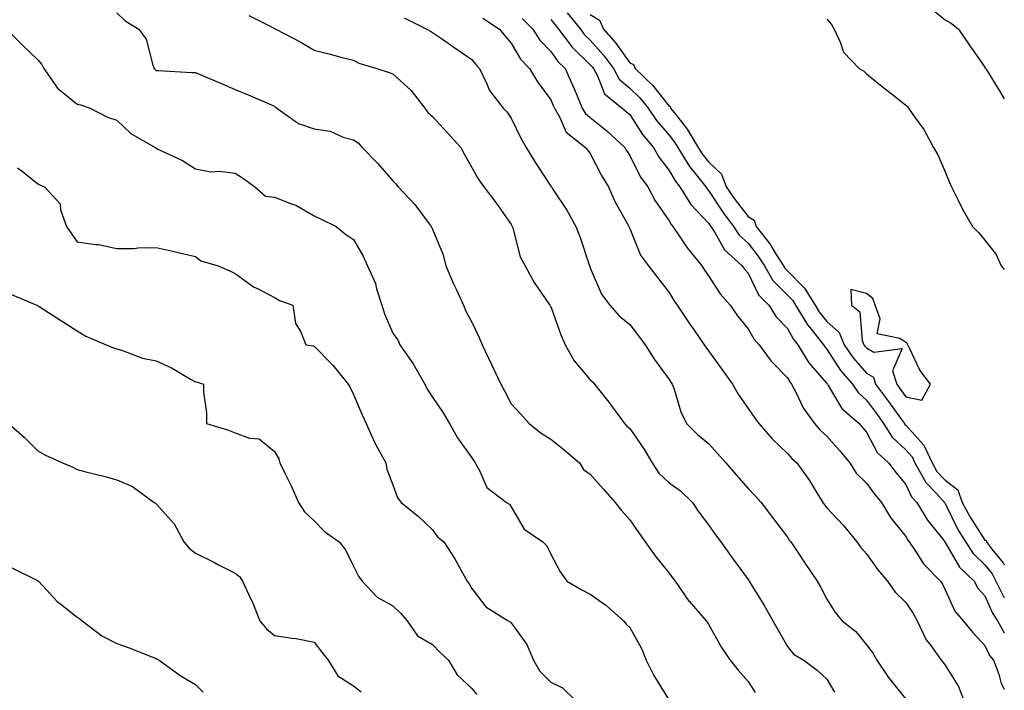
# Model space of a CAD drawing. Units: inches. Extents: x 913043 to 915683, y 7382378 to 7384912.
# Drawn here: x 915433 to 915683, y 7382674 to 7382844 of the extents above; entities that cross this region are included whole.
import ezdxf

# ---------------------------------------------------------------- set-up
doc = ezdxf.new("R2010")
doc.units = ezdxf.units.IN
doc.header["$MEASUREMENT"] = 0
doc.layers.add('Contour_91307382', color=7, linetype='Continuous', true_color=0xfa2c69)

msp = doc.modelspace()

# ---------------------------------------------------------------- linework, layer by layer
at = {"layer": 'Contour_91307382'}
for points in [[(915458.05, 7382846.04, 3351), (915460.18, 7382844.05, 3351), (915463.67, 7382841.92, 3351), (915465.51, 7382839.38, 3351), (915467.18, 7382832.79, 3351), (915467.54, 7382831.92, 3351), (915467.8, 7382831.67, 3351), (915468.05, 7382831.42, 3351), (915468.57, 7382831.4, 3351), (915477.07, 7382830.94, 3351), (915478.05, 7382830.9, 3351), (915479.82, 7382830.15, 3351), (915484.33, 7382828.2, 3351), (915488.05, 7382826.63, 3351), (915491.37, 7382825.24, 3351), (915497.25, 7382822.72, 3351), (915498.05, 7382822.38, 3351), (915498.31, 7382822.18, 3351), (915498.59, 7382821.92, 3351), (915504.11, 7382817.98, 3351), (915508.05, 7382816.66, 3351), (915512.16, 7382816.03, 3351), (915515.43, 7382814.54, 3351), (915518.05, 7382813.86, 3351), (915519.2, 7382813.07, 3351), (915520.28, 7382811.92, 3351), (915524.11, 7382807.98, 3351), (915528.05, 7382803.42, 3351), (915528.79, 7382802.66, 3351), (915529.39, 7382801.92, 3351), (915533.63, 7382797.5, 3351), (915536.71, 7382793.26, 3351), (915537.72, 7382791.92, 3351), (915537.82, 7382791.69, 3351), (915538.05, 7382791.2, 3351), (915540.78, 7382784.66, 3351), (915541.45, 7382781.92, 3351), (915543.44, 7382777.31, 3351), (915544.16, 7382775.8, 3351), (915545.96, 7382771.92, 3351), (915546.55, 7382770.42, 3351), (915548.05, 7382767.59, 3351), (915549.88, 7382763.74, 3351), (915550.7, 7382761.92, 3351), (915553.05, 7382756.92, 3351), (915555.43, 7382751.92, 3351), (915556.31, 7382750.18, 3351), (915558.05, 7382746.92, 3351), (915560.43, 7382744.3, 3351), (915562.54, 7382741.92, 3351), (915565.61, 7382739.48, 3351), (915568.05, 7382738, 3351), (915571.43, 7382735.3, 3351), (915575.33, 7382731.92, 3351), (915576.37, 7382730.24, 3351), (915578.05, 7382729.06, 3351), (915581.43, 7382725.3, 3351), (915584.41, 7382721.92, 3351), (915586.02, 7382719.89, 3351), (915588.05, 7382717.51, 3351), (915590.35, 7382714.22, 3351), (915592, 7382711.92, 3351), (915594.51, 7382708.38, 3351), (915598.05, 7382703.95, 3351), (915598.91, 7382702.78, 3351), (915599.61, 7382701.92, 3351), (915603.05, 7382696.92, 3351), (915603.1, 7382696.87, 3351), (915607.41, 7382691.92, 3351), (915607.65, 7382691.53, 3351), (915608.05, 7382691.06, 3351), (915611.29, 7382685.15, 3351), (915613.52, 7382681.92, 3351), (915615.51, 7382679.38, 3351), (915618.05, 7382676.49, 3351), (915619.83, 7382673.7, 3351)], [(915491.49, 7382845.36, 3352), (915497.76, 7382842.22, 3352), (915498.05, 7382842.08, 3352), (915498.16, 7382842.03, 3352), (915498.34, 7382841.92, 3352), (915504.71, 7382838.58, 3352), (915508.05, 7382836.56, 3352), (915511.83, 7382835.7, 3352), (915515.22, 7382834.75, 3352), (915518.05, 7382834.05, 3352), (915519.39, 7382833.27, 3352), (915523.93, 7382831.92, 3352), (915527.1, 7382830.97, 3352), (915528.05, 7382830.62, 3352), (915532.62, 7382826.49, 3352), (915536.11, 7382821.92, 3352), (915536.9, 7382820.77, 3352), (915538.05, 7382819.78, 3352), (915541.82, 7382815.69, 3352), (915545.27, 7382811.92, 3352), (915546.22, 7382810.1, 3352), (915548.05, 7382806.84, 3352), (915549.82, 7382803.69, 3352), (915551.11, 7382801.92, 3352), (915554.1, 7382797.97, 3352), (915558.05, 7382792.35, 3352), (915558.2, 7382792.07, 3352), (915558.3, 7382791.92, 3352), (915558.46, 7382791.51, 3352), (915560.33, 7382784.2, 3352), (915561.58, 7382781.92, 3352), (915563.85, 7382777.72, 3352), (915567.42, 7382772.56, 3352), (915567.83, 7382771.92, 3352), (915567.93, 7382771.8, 3352), (915568.05, 7382771.63, 3352), (915570.56, 7382764.43, 3352), (915571.69, 7382761.92, 3352), (915573.99, 7382757.86, 3352), (915578.05, 7382753.01, 3352), (915578.63, 7382752.5, 3352), (915579.13, 7382751.92, 3352), (915583.07, 7382746.94, 3352), (915583.19, 7382746.78, 3352), (915586.7, 7382741.92, 3352), (915587.36, 7382741.23, 3352), (915588.05, 7382740.64, 3352), (915591.65, 7382735.52, 3352), (915593.79, 7382731.92, 3352), (915595.46, 7382729.33, 3352), (915598.05, 7382726.85, 3352), (915600.96, 7382724.83, 3352), (915603.99, 7382721.92, 3352), (915605.61, 7382719.48, 3352), (915608.05, 7382716.23, 3352), (915609.84, 7382713.71, 3352), (915611.13, 7382711.92, 3352), (915614.02, 7382707.89, 3352), (915618.05, 7382702.36, 3352), (915618.24, 7382702.11, 3352), (915618.36, 7382701.92, 3352), (915618.83, 7382701.14, 3352), (915622.05, 7382695.92, 3352), (915624.3, 7382691.92, 3352), (915625.67, 7382689.54, 3352), (915628.05, 7382685.36, 3352), (915629.61, 7382683.48, 3352), (915632.22, 7382681.92, 3352), (915635.56, 7382679.43, 3352), (915638.05, 7382677.13, 3352), (915639.95, 7382673.82, 3352)], [(915572.2, 7382846.06, 3357), (915575.55, 7382841.92, 3357), (915576.62, 7382840.49, 3357), (915578.05, 7382839.1, 3357), (915581.45, 7382835.32, 3357), (915583.93, 7382831.92, 3357), (915585.4, 7382829.28, 3357), (915588.05, 7382826.97, 3357), (915590.63, 7382824.5, 3357), (915592.73, 7382821.92, 3357), (915594.88, 7382818.75, 3357), (915598.05, 7382815.01, 3357), (915599.41, 7382813.28, 3357), (915600.22, 7382811.92, 3357), (915603.21, 7382807.08, 3357), (915604.65, 7382805.32, 3357), (915607.34, 7382801.92, 3357), (915607.62, 7382801.48, 3357), (915608.05, 7382801.03, 3357), (915611.62, 7382795.5, 3357), (915614.36, 7382791.92, 3357), (915615.81, 7382789.68, 3357), (915618.05, 7382787.63, 3357), (915620.57, 7382784.44, 3357), (915622.19, 7382781.92, 3357), (915624.35, 7382778.22, 3357), (915628.05, 7382774.46, 3357), (915629.31, 7382773.18, 3357), (915630.09, 7382771.92, 3357), (915633.11, 7382766.98, 3357), (915633.68, 7382766.29, 3357), (915637.2, 7382761.92, 3357), (915637.52, 7382761.39, 3357), (915638.05, 7382760.78, 3357), (915641.52, 7382755.38, 3357), (915644.49, 7382751.92, 3357), (915645.92, 7382749.79, 3357), (915648.05, 7382747.88, 3357), (915650.58, 7382744.45, 3357), (915652.42, 7382741.92, 3357), (915654.59, 7382738.46, 3357), (915658.05, 7382735.22, 3357), (915659.61, 7382733.48, 3357), (915660.35, 7382731.92, 3357), (915663.14, 7382727.01, 3357), (915665.74, 7382724.24, 3357), (915667.84, 7382721.92, 3357), (915667.92, 7382721.79, 3357), (915668.05, 7382721.63, 3357), (915671.22, 7382715.09, 3357), (915673.17, 7382711.92, 3357), (915675.11, 7382708.97, 3357), (915678.05, 7382706.06, 3357), (915679.92, 7382703.79, 3357), (915680.85, 7382701.92, 3357), (915683, 7382697.71, 3357)], [(915578.05, 7382845.67, 3358), (915580.36, 7382844.23, 3358), (915581.41, 7382841.92, 3358), (915584.53, 7382838.4, 3358), (915588.05, 7382833.41, 3358), (915589.05, 7382832.92, 3358), (915589.42, 7382831.92, 3358), (915593.84, 7382827.7, 3358), (915598.05, 7382822.38, 3358), (915598.37, 7382822.24, 3358), (915598.43, 7382821.92, 3358), (915599.64, 7382820.33, 3358), (915602.65, 7382816.52, 3358), (915605.38, 7382811.92, 3358), (915606.4, 7382810.27, 3358), (915608.05, 7382808.25, 3358), (915611.3, 7382805.17, 3358), (915612.54, 7382801.92, 3358), (915614.75, 7382798.62, 3358), (915618.05, 7382794.38, 3358), (915619.64, 7382793.51, 3358), (915620.13, 7382791.92, 3358), (915623.58, 7382787.45, 3358), (915625.22, 7382784.75, 3358), (915627.03, 7382781.92, 3358), (915627.41, 7382781.28, 3358), (915628.05, 7382780.63, 3358), (915632.37, 7382776.24, 3358), (915635.04, 7382771.92, 3358), (915636.18, 7382770.05, 3358), (915638.05, 7382767.8, 3358), (915641.17, 7382765.04, 3358), (915642.41, 7382761.92, 3358), (915644.69, 7382758.56, 3358), (915648.05, 7382754.72, 3358), (915649.82, 7382753.69, 3358), (915650.38, 7382751.92, 3358), (915653.64, 7382747.51, 3358), (915656.71, 7382743.26, 3358), (915657.68, 7382741.92, 3358), (915657.83, 7382741.69, 3358), (915658.05, 7382741.48, 3358), (915662.57, 7382736.44, 3358), (915664.72, 7382731.92, 3358), (915665.93, 7382729.8, 3358), (915668.05, 7382727.53, 3358), (915671.24, 7382725.11, 3358), (915672.36, 7382721.92, 3358), (915674.31, 7382718.18, 3358), (915678.05, 7382712.39, 3358), (915678.38, 7382712.24, 3358), (915678.46, 7382711.92, 3358), (915679.87, 7382710.1, 3358), (915682.74, 7382706.61, 3358), (915683, 7382706.09, 3358)], [(915663.77, 7382847.64, 3360), (915668.05, 7382844.27, 3360), (915669.53, 7382843.4, 3360), (915671.38, 7382841.92, 3360), (915674.1, 7382837.97, 3360), (915678.05, 7382832.26, 3360), (915678.18, 7382832.05, 3360), (915678.27, 7382831.92, 3360), (915678.65, 7382831.33, 3360), (915682.01, 7382825.88, 3360), (915683, 7382824.29, 3360)], [(915530.89, 7382844.76, 3353), (915536.6, 7382841.92, 3353), (915537.53, 7382841.4, 3353), (915538.05, 7382841.1, 3353), (915540.61, 7382839.36, 3353), (915543.52, 7382837.39, 3353), (915548.05, 7382834.22, 3353), (915549.08, 7382832.94, 3353), (915549.99, 7382831.92, 3353), (915551.87, 7382828.09, 3353), (915552.52, 7382826.39, 3353), (915556, 7382821.92, 3353), (915557.01, 7382820.88, 3353), (915558.05, 7382819.33, 3353), (915560.44, 7382814.31, 3353), (915561.81, 7382811.92, 3353), (915564.18, 7382808.05, 3353), (915568.05, 7382802.13, 3353), (915568.14, 7382802.01, 3353), (915568.21, 7382801.92, 3353), (915568.5, 7382801.47, 3353), (915572.16, 7382796.03, 3353), (915574.4, 7382791.92, 3353), (915575.45, 7382789.32, 3353), (915577.81, 7382782.16, 3353), (915577.89, 7382781.92, 3353), (915577.93, 7382781.8, 3353), (915578.05, 7382781.44, 3353), (915580.87, 7382774.74, 3353), (915583.05, 7382771.92, 3353), (915585.39, 7382769.26, 3353), (915588.05, 7382767.02, 3353), (915590.28, 7382764.15, 3353), (915592, 7382761.92, 3353), (915594.3, 7382758.16, 3353), (915598.05, 7382753.09, 3353), (915598.51, 7382752.38, 3353), (915598.85, 7382751.92, 3353), (915599.32, 7382750.65, 3353), (915601, 7382744.87, 3353), (915602.45, 7382741.92, 3353), (915605.26, 7382739.13, 3353), (915608.05, 7382736.83, 3353), (915610.38, 7382734.25, 3353), (915612.41, 7382731.92, 3353), (915615.02, 7382728.89, 3353), (915618.05, 7382725.44, 3353), (915619.78, 7382723.65, 3353), (915621.35, 7382721.92, 3353), (915624.24, 7382718.1, 3353), (915628.05, 7382713.08, 3353), (915628.51, 7382712.38, 3353), (915628.91, 7382711.92, 3353), (915630.61, 7382709.36, 3353), (915632.55, 7382706.42, 3353), (915635.59, 7382701.92, 3353), (915636.5, 7382700.36, 3353), (915638.05, 7382697.37, 3353), (915640.16, 7382694.03, 3353), (915641.87, 7382691.92, 3353), (915645.35, 7382689.22, 3353), (915648.05, 7382685.81, 3353), (915649.74, 7382683.61, 3353), (915650.67, 7382681.92, 3353), (915653.64, 7382677.51, 3353), (915658.05, 7382672.08, 3353)], [(915550.82, 7382844.7, 3354), (915555.02, 7382841.92, 3354), (915556.38, 7382840.25, 3354), (915558.05, 7382838.4, 3354), (915560.4, 7382834.27, 3354), (915562.65, 7382831.92, 3354), (915564.66, 7382828.53, 3354), (915568.05, 7382823.97, 3354), (915568.7, 7382822.57, 3354), (915568.98, 7382821.92, 3354), (915570.26, 7382819.71, 3354), (915571.92, 7382815.79, 3354), (915576.87, 7382811.92, 3354), (915577.37, 7382811.24, 3354), (915578.05, 7382810.42, 3354), (915580.94, 7382804.81, 3354), (915582.71, 7382801.92, 3354), (915584.32, 7382798.19, 3354), (915587.58, 7382792.39, 3354), (915587.83, 7382791.92, 3354), (915587.88, 7382791.75, 3354), (915588.05, 7382791.35, 3354), (915590.77, 7382784.65, 3354), (915592.82, 7382781.92, 3354), (915595.12, 7382778.99, 3354), (915598.05, 7382775.15, 3354), (915599.26, 7382773.13, 3354), (915600.11, 7382771.92, 3354), (915603.29, 7382767.16, 3354), (915604.41, 7382765.56, 3354), (915606.93, 7382761.92, 3354), (915607.38, 7382761.25, 3354), (915608.05, 7382760.35, 3354), (915611.6, 7382755.47, 3354), (915614.15, 7382751.92, 3354), (915615.52, 7382749.38, 3354), (915618.05, 7382745.73, 3354), (915619.63, 7382743.5, 3354), (915620.77, 7382741.92, 3354), (915624.2, 7382738.07, 3354), (915628.05, 7382734.36, 3354), (915629.16, 7382733.03, 3354), (915630.42, 7382731.92, 3354), (915633.62, 7382727.49, 3354), (915635.22, 7382724.74, 3354), (915636.97, 7382721.92, 3354), (915637.41, 7382721.28, 3354), (915638.05, 7382720.56, 3354), (915642.24, 7382716.11, 3354), (915645.63, 7382711.92, 3354), (915646.62, 7382710.49, 3354), (915648.05, 7382708.86, 3354), (915650.95, 7382704.81, 3354), (915653.36, 7382701.92, 3354), (915655.34, 7382699.21, 3354), (915658.05, 7382696.54, 3354), (915659.92, 7382693.79, 3354), (915660.95, 7382691.92, 3354), (915663.21, 7382687.08, 3354), (915664.35, 7382685.61, 3354), (915667.02, 7382681.92, 3354), (915667.49, 7382681.36, 3354), (915668.05, 7382680.69, 3354), (915671.37, 7382675.24, 3354), (915672.67, 7382671.92, 3354)], [(915560.78, 7382844.65, 3355), (915563.49, 7382841.92, 3355), (915565.27, 7382839.14, 3355), (915568.05, 7382836.26, 3355), (915569.87, 7382833.74, 3355), (915571.73, 7382831.92, 3355), (915573.68, 7382827.56, 3355), (915574.55, 7382825.42, 3355), (915576.02, 7382821.92, 3355), (915576.77, 7382820.64, 3355), (915578.05, 7382819.55, 3355), (915582.29, 7382816.16, 3355), (915586.85, 7382811.92, 3355), (915587.27, 7382811.14, 3355), (915588.05, 7382809.92, 3355), (915590.7, 7382804.57, 3355), (915592.64, 7382801.92, 3355), (915594.51, 7382798.39, 3355), (915598.05, 7382793.28, 3355), (915598.53, 7382792.4, 3355), (915598.99, 7382791.92, 3355), (915600.96, 7382789, 3355), (915602.61, 7382786.48, 3355), (915606.32, 7382781.92, 3355), (915606.98, 7382780.85, 3355), (915608.05, 7382779.37, 3355), (915610.95, 7382774.81, 3355), (915613.5, 7382771.92, 3355), (915615.38, 7382769.25, 3355), (915618.05, 7382765.93, 3355), (915619.5, 7382763.37, 3355), (915620.88, 7382761.92, 3355), (915623.89, 7382757.76, 3355), (915628.05, 7382753.53, 3355), (915628.61, 7382752.48, 3355), (915629.09, 7382751.92, 3355), (915630.28, 7382749.69, 3355), (915632.04, 7382745.91, 3355), (915634.93, 7382741.92, 3355), (915636.37, 7382740.23, 3355), (915638.05, 7382738.73, 3355), (915641.2, 7382735.07, 3355), (915643.87, 7382731.92, 3355), (915645.46, 7382729.33, 3355), (915648.05, 7382726.8, 3355), (915650.12, 7382723.99, 3355), (915651.86, 7382721.92, 3355), (915654.19, 7382718.06, 3355), (915658.05, 7382713.26, 3355), (915658.52, 7382712.39, 3355), (915658.88, 7382711.92, 3355), (915660.7, 7382709.27, 3355), (915662.52, 7382706.39, 3355), (915666.85, 7382701.92, 3355), (915667.33, 7382701.19, 3355), (915668.05, 7382699.8, 3355), (915670.45, 7382694.32, 3355), (915672.57, 7382691.92, 3355), (915675.04, 7382688.91, 3355), (915678.05, 7382685.66, 3355), (915679.23, 7382683.1, 3355), (915680.28, 7382681.92, 3355), (915681.59, 7382678.38, 3355), (915682.18, 7382676.05, 3355), (915683, 7382674.55, 3355)], [(915568.05, 7382844.35, 3356), (915569.14, 7382843.02, 3356), (915570.03, 7382841.92, 3356), (915573.48, 7382837.35, 3356), (915578.05, 7382832.89, 3356), (915578.51, 7382832.38, 3356), (915578.85, 7382831.92, 3356), (915579.86, 7382830.11, 3356), (915581.65, 7382825.52, 3356), (915586.11, 7382821.92, 3356), (915587.2, 7382821.07, 3356), (915588.05, 7382820.28, 3356), (915591.34, 7382815.21, 3356), (915594.06, 7382811.92, 3356), (915595.49, 7382809.36, 3356), (915598.05, 7382806.04, 3356), (915599.54, 7382803.42, 3356), (915600.73, 7382801.92, 3356), (915603.55, 7382797.42, 3356), (915608.05, 7382792.73, 3356), (915608.37, 7382792.24, 3356), (915608.61, 7382791.92, 3356), (915609.64, 7382790.33, 3356), (915612.07, 7382785.94, 3356), (915616.58, 7382781.92, 3356), (915617.18, 7382781.04, 3356), (915618.05, 7382780.07, 3356), (915620.7, 7382774.57, 3356), (915623.3, 7382771.92, 3356), (915625.15, 7382769.02, 3356), (915628.05, 7382765.99, 3356), (915629.51, 7382763.38, 3356), (915630.68, 7382761.92, 3356), (915633.46, 7382757.33, 3356), (915638.05, 7382752.07, 3356), (915638.11, 7382751.98, 3356), (915638.16, 7382751.92, 3356), (915638.38, 7382751.59, 3356), (915641.82, 7382745.7, 3356), (915646.21, 7382741.92, 3356), (915647.06, 7382740.93, 3356), (915648.05, 7382739.76, 3356), (915650.74, 7382734.61, 3356), (915653.68, 7382731.92, 3356), (915655.55, 7382729.43, 3356), (915658.05, 7382726.49, 3356), (915659.51, 7382723.38, 3356), (915660.85, 7382721.92, 3356), (915663.54, 7382717.41, 3356), (915667.4, 7382712.57, 3356), (915667.9, 7382711.92, 3356), (915667.96, 7382711.83, 3356), (915668.05, 7382711.74, 3356), (915671.67, 7382705.54, 3356), (915675.33, 7382701.92, 3356), (915676.29, 7382700.16, 3356), (915678.05, 7382698.22, 3356), (915679.98, 7382693.85, 3356), (915681.29, 7382691.92, 3356), (915683, 7382688.86, 3356)], [(915638.05, 7382844.42, 3359), (915639.24, 7382843.11, 3359), (915639.87, 7382841.92, 3359), (915641.51, 7382838.46, 3359), (915642.22, 7382836.09, 3359), (915646.23, 7382831.92, 3359), (915647.38, 7382831.25, 3359), (915648.05, 7382830.55, 3359), (915652.87, 7382826.74, 3359), (915654.64, 7382825.33, 3359), (915658.05, 7382822.61, 3359), (915658.42, 7382822.29, 3359), (915658.75, 7382821.92, 3359), (915660.24, 7382819.73, 3359), (915662.58, 7382816.45, 3359), (915665.09, 7382811.92, 3359), (915666.16, 7382810.02, 3359), (915668.05, 7382805.74, 3359), (915669.14, 7382803.01, 3359), (915669.59, 7382801.92, 3359), (915671.22, 7382798.75, 3359), (915672.41, 7382796.28, 3359), (915674.97, 7382791.92, 3359), (915676.48, 7382790.35, 3359), (915678.05, 7382788.44, 3359), (915680.92, 7382784.79, 3359), (915682.2, 7382781.92, 3359), (915683, 7382780.99, 3359)], [(915430.08, 7382841.92, 3350), (915434.05, 7382837.92, 3350), (915438.05, 7382834.18, 3350), (915439.08, 7382832.95, 3350), (915439.53, 7382831.92, 3350), (915443.06, 7382826.94, 3350), (915448.05, 7382822.94, 3350), (915448.87, 7382822.74, 3350), (915451.28, 7382821.92, 3350), (915455.74, 7382819.6, 3350), (915458.05, 7382818.84, 3350), (915461.59, 7382815.45, 3350), (915467.78, 7382811.92, 3350), (915467.94, 7382811.81, 3350), (915468.05, 7382811.72, 3350), (915468.46, 7382811.52, 3350), (915474.73, 7382808.6, 3350), (915478.05, 7382806.51, 3350), (915481.86, 7382805.73, 3350), (915484.09, 7382805.88, 3350), (915488.05, 7382805.38, 3350), (915490.17, 7382804.04, 3350), (915493.06, 7382801.92, 3350), (915495.75, 7382799.61, 3350), (915498.05, 7382799.36, 3350), (915502.36, 7382797.61, 3350), (915503.42, 7382797.29, 3350), (915508.05, 7382794.6, 3350), (915509.87, 7382793.74, 3350), (915513.68, 7382791.92, 3350), (915516.06, 7382789.93, 3350), (915518.05, 7382788.57, 3350), (915520.47, 7382784.34, 3350), (915521.59, 7382781.92, 3350), (915523.59, 7382777.46, 3350), (915523.89, 7382776.08, 3350), (915525.25, 7382771.92, 3350), (915525.89, 7382769.76, 3350), (915528.05, 7382764.88, 3350), (915529.25, 7382763.12, 3350), (915529.83, 7382761.92, 3350), (915533.19, 7382757.06, 3350), (915533.5, 7382756.46, 3350), (915536.11, 7382751.92, 3350), (915536.75, 7382750.62, 3350), (915538.05, 7382748.58, 3350), (915540.74, 7382744.6, 3350), (915542.37, 7382741.92, 3350), (915544.44, 7382738.3, 3350), (915548.05, 7382733.26, 3350), (915548.56, 7382732.43, 3350), (915548.9, 7382731.92, 3350), (915550.11, 7382729.86, 3350), (915551.86, 7382725.73, 3350), (915556.86, 7382721.92, 3350), (915557.62, 7382721.48, 3350), (915558.05, 7382720.78, 3350), (915561.31, 7382715.18, 3350), (915566.08, 7382711.92, 3350), (915567.02, 7382710.89, 3350), (915568.05, 7382708.79, 3350), (915570.43, 7382704.3, 3350), (915572.15, 7382701.92, 3350), (915575.9, 7382699.77, 3350), (915578.05, 7382698.64, 3350), (915582, 7382695.87, 3350), (915586.5, 7382691.92, 3350), (915587.2, 7382691.07, 3350), (915588.05, 7382690.24, 3350), (915591.05, 7382684.92, 3350), (915592.19, 7382681.92, 3350), (915594.16, 7382678.03, 3350), (915597.68, 7382672.29, 3350)], [(915432.88, 7382806.75, 3349), (915434.08, 7382805.89, 3349), (915438.05, 7382802.73, 3349), (915438.59, 7382802.46, 3349), (915439.77, 7382801.92, 3349), (915443.74, 7382797.61, 3349), (915443.83, 7382796.14, 3349), (915445.32, 7382791.92, 3349), (915446.38, 7382790.24, 3349), (915448.05, 7382788.02, 3349), (915452.65, 7382787.31, 3349), (915453.43, 7382787.3, 3349), (915458.05, 7382786.32, 3349), (915462.47, 7382786.34, 3349), (915463.47, 7382786.49, 3349), (915468.05, 7382786.52, 3349), (915471.83, 7382785.7, 3349), (915475.05, 7382784.92, 3349), (915478.05, 7382784.24, 3349), (915479.35, 7382783.22, 3349), (915483.74, 7382781.92, 3349), (915486.75, 7382780.62, 3349), (915488.05, 7382779.96, 3349), (915492.74, 7382776.61, 3349), (915493.92, 7382776.05, 3349), (915498.05, 7382773.84, 3349), (915499.3, 7382773.16, 3349), (915502.69, 7382771.92, 3349), (915503.38, 7382767.25, 3349), (915504.66, 7382765.31, 3349), (915505.98, 7382761.92, 3349), (915507.8, 7382761.66, 3349), (915508.05, 7382761.53, 3349), (915512.82, 7382756.69, 3349), (915516.74, 7382751.92, 3349), (915517.19, 7382751.06, 3349), (915518.05, 7382749.28, 3349), (915520.22, 7382744.09, 3349), (915521.23, 7382741.92, 3349), (915523.36, 7382737.23, 3349), (915524.17, 7382735.8, 3349), (915526.22, 7382731.92, 3349), (915526.47, 7382730.34, 3349), (915528.05, 7382726.36, 3349), (915529.21, 7382723.08, 3349), (915530.16, 7382721.92, 3349), (915534.5, 7382718.37, 3349), (915538.05, 7382715, 3349), (915539.31, 7382713.18, 3349), (915540.97, 7382711.92, 3349), (915543.73, 7382707.6, 3349), (915545.31, 7382704.66, 3349), (915546.86, 7382701.92, 3349), (915547.4, 7382701.27, 3349), (915548.05, 7382700.08, 3349), (915551.6, 7382695.47, 3349), (915557.22, 7382691.92, 3349), (915557.78, 7382691.65, 3349), (915558.05, 7382691.41, 3349), (915562.01, 7382685.88, 3349), (915563.71, 7382681.92, 3349), (915565.31, 7382679.18, 3349), (915568.05, 7382676.37, 3349), (915571.03, 7382674.91, 3349), (915574.03, 7382671.92, 3349)], [(915430.94, 7382774.81, 3348), (915437.78, 7382771.92, 3348), (915437.98, 7382771.85, 3348), (915438.05, 7382771.81, 3348), (915438.35, 7382771.62, 3348), (915444.06, 7382767.93, 3348), (915448.05, 7382765.47, 3348), (915450.23, 7382764.1, 3348), (915455.37, 7382761.92, 3348), (915457.22, 7382761.09, 3348), (915458.05, 7382760.84, 3348), (915459.5, 7382760.47, 3348), (915464.59, 7382758.46, 3348), (915468.05, 7382757.85, 3348), (915472.08, 7382755.95, 3348), (915476.77, 7382753.2, 3348), (915478.05, 7382752.5, 3348), (915478.51, 7382752.38, 3348), (915480.03, 7382751.92, 3348), (915480.05, 7382749.92, 3348), (915480.77, 7382744.64, 3348), (915480.79, 7382741.92, 3348), (915486.38, 7382740.25, 3348), (915488.05, 7382739.54, 3348), (915491.73, 7382738.24, 3348), (915494.13, 7382738.01, 3348), (915498.05, 7382734.82, 3348), (915499.1, 7382732.97, 3348), (915499.4, 7382731.92, 3348), (915500.64, 7382729.33, 3348), (915502.25, 7382726.13, 3348), (915504.09, 7382721.92, 3348), (915505.64, 7382719.51, 3348), (915508.05, 7382717.22, 3348), (915510.7, 7382714.57, 3348), (915514.46, 7382711.92, 3348), (915516.04, 7382709.91, 3348), (915518.05, 7382705.75, 3348), (915519.31, 7382703.19, 3348), (915520.25, 7382701.92, 3348), (915524.06, 7382697.93, 3348), (915528.05, 7382695.73, 3348), (915529.97, 7382693.84, 3348), (915531.68, 7382691.92, 3348), (915534.25, 7382688.12, 3348), (915538.05, 7382685.92, 3348), (915540.04, 7382683.9, 3348), (915542.16, 7382681.92, 3348), (915544.36, 7382678.23, 3348), (915548.05, 7382674.75, 3348), (915549.32, 7382673.2, 3348)], [(915430.58, 7382741.92, 3347), (915434.6, 7382738.47, 3347), (915438.05, 7382734.99, 3347), (915440, 7382733.88, 3347), (915444.3, 7382731.92, 3347), (915446.96, 7382730.83, 3347), (915448.05, 7382730.3, 3347), (915450.25, 7382729.72, 3347), (915454.75, 7382728.62, 3347), (915458.05, 7382727.69, 3347), (915462.06, 7382725.93, 3347), (915467.53, 7382721.92, 3347), (915467.84, 7382721.71, 3347), (915468.05, 7382721.57, 3347), (915472.62, 7382716.49, 3347), (915475.01, 7382711.92, 3347), (915476.41, 7382710.29, 3347), (915478.05, 7382709.04, 3347), (915482.79, 7382706.66, 3347), (915483.84, 7382706.13, 3347), (915488.05, 7382704.02, 3347), (915489.21, 7382703.08, 3347), (915489.91, 7382701.92, 3347), (915491.5, 7382698.47, 3347), (915492.53, 7382696.4, 3347), (915494.35, 7382691.92, 3347), (915496.02, 7382689.89, 3347), (915498.05, 7382688.19, 3347), (915502.5, 7382687.47, 3347), (915503.54, 7382687.41, 3347), (915508.05, 7382686.47, 3347), (915510.05, 7382683.92, 3347), (915511.65, 7382681.92, 3347), (915514.09, 7382677.96, 3347), (915518.05, 7382675.39, 3347), (915520, 7382673.87, 3347)], [(915431.49, 7382705.36, 3346), (915437.78, 7382702.19, 3346), (915438.05, 7382702.04, 3346), (915438.12, 7382701.99, 3346), (915438.21, 7382701.92, 3346), (915440.29, 7382699.68, 3346), (915442.93, 7382696.8, 3346), (915443.84, 7382696.13, 3346), (915448.05, 7382692.87, 3346), (915448.61, 7382692.48, 3346), (915449.26, 7382691.92, 3346), (915454.26, 7382688.13, 3346), (915458.05, 7382686.18, 3346), (915461.16, 7382685.03, 3346), (915467.36, 7382682.61, 3346), (915468.05, 7382682.35, 3346), (915468.31, 7382682.18, 3346), (915468.81, 7382681.92, 3346), (915474.14, 7382678.01, 3346), (915478.05, 7382675.78, 3346), (915479.98, 7382673.85, 3346)]]:
    msp.add_polyline3d(points, dxfattribs=at)
msp.add_polyline3d([(915658.05, 7382748.73, 3359), (915662.1, 7382747.87, 3359), (915664.31, 7382751.92, 3359), (915661.57, 7382755.44, 3359), (915659.08, 7382760.89, 3359), (915658.52, 7382761.92, 3359), (915658.37, 7382762.24, 3359), (915658.05, 7382762.47, 3359), (915656.49, 7382763.48, 3359), (915650.76, 7382764.63, 3359), (915651.5, 7382768.47, 3359), (915650.25, 7382771.92, 3359), (915649.72, 7382773.6, 3359), (915648.05, 7382774.86, 3359), (915644.06, 7382775.91, 3359), (915644.31, 7382771.92, 3359), (915646.4, 7382770.28, 3359), (915647.01, 7382762.96, 3359), (915647.42, 7382761.92, 3359), (915647.68, 7382761.55, 3359), (915648.05, 7382761.12, 3359), (915649.93, 7382760.04, 3359), (915657.12, 7382760.98, 3359), (915654.66, 7382755.31, 3359), (915655.72, 7382751.92, 3359), (915656.71, 7382750.58, 3359)], close=True, dxfattribs=at)

doc.saveas('drawing.dxf')
